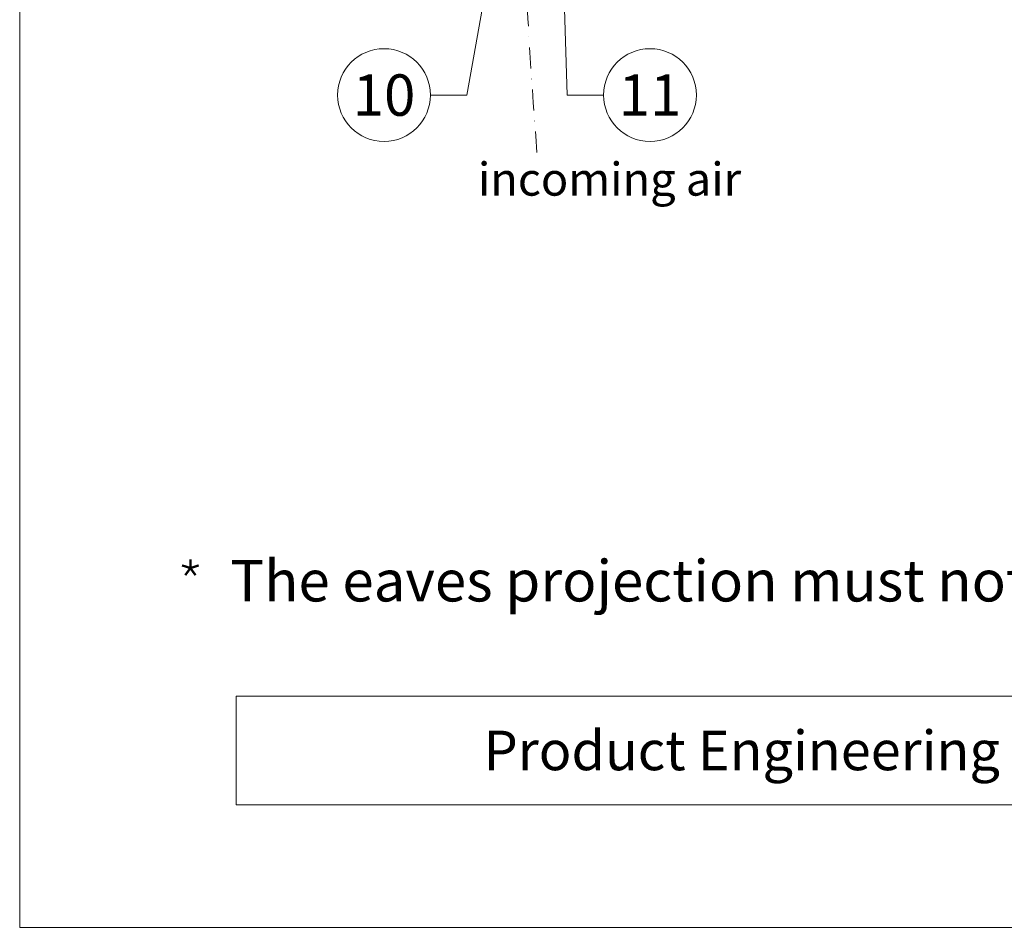
# Model space of a CAD drawing. Units: millimetres. Extents: x -19674 to 50359, y 0 to 4832.
# Drawn here: x 9719 to 10314, y 0 to 548 of the extents above; entities that cross this region are included whole.
import ezdxf
from ezdxf.enums import TextEntityAlignment as Align

# ---------------------------------------------------------------- set-up
doc = ezdxf.new("R2010")
doc.units = ezdxf.units.MM
doc.linetypes.add('GESTRICHELT', pattern=[0.75, 0.5, -0.25])
doc.linetypes.add('STRICHPUNKT', pattern=[25.4, 12.7, -6.35, 0, -6.35])
for name, color, linetype, lineweight, true_color in [('08_Bemassung', 7, 'Continuous', 5, 0x505f69), ('09_Luft', 7, 'Continuous', 5, 0x8296a0), ('10_Blattrahmen', 7, 'Continuous', 20, 0x000000), ('99_Text_3_DE', 7, 'Continuous', 5, 0x505f69)]:
    doc.layers.add(name, color=color, linetype=linetype, lineweight=lineweight, true_color=true_color)
doc.layers.add('99_Text_2_DE', color=7, linetype='Continuous')
doc.styles.add('Arial', font='arial.ttf')
doc.styles.add('PREFA_Standard', font='arial.ttf', dxfattribs={"height": 20})
doc.styles.get("Standard").update_dxf_attribs({"font": 'arial.ttf'})

# ---------------------------------------------------------------- blocks, each defined once
blk = doc.blocks.new('*U164')
at = {"const_width": 1.4}
blk.add_lwpolyline([(0, 2.65), (0, -2.65)], dxfattribs=at)
blk = doc.blocks.new('*U165')
at = {"layer": '99_Text_3_DE', "color": 0, "linetype": 'ByBlock', "lineweight": -2, "transparency": 16777216}
blk.add_blockref('*U164', (44396.43, 371.25), dxfattribs=at)
for p, rotation in [((44393.91, 369.42), 72), ((44394.87, 366.45), 144), ((44397.98, 366.45), 216), ((44398.94, 369.42), 288)]:
    blk.add_blockref('*U164', p, dxfattribs=dict(at, rotation=rotation))
blk = doc.blocks.new('A$C303698f2')
at = {"layer": '10_Blattrahmen'}
for p, q in [((666.01, -440.96), (28.02, -440.96)), ((28.02, -440.96), (28.02, -455.06)), ((28.02, -455.06), (666.01, -455.06))]:
    blk.add_line(p, q, dxfattribs=at)
blk.add_lwpolyline([(666.01, -470.92), (666.01, 0), (0, 0), (0, -470.92)], close=True, dxfattribs=at)

msp = doc.modelspace()

# ---------------------------------------------------------------- linework, layer by layer
at = {"layer": '08_Bemassung'}
for p, q in [((9988.955, 502.716), (10023.675, 696.53)), ((10049.686, 502.716), (10043.552, 692.029)), ((9967.024, 502.716), (9988.955, 502.716)), ((10071.617, 502.716), (10049.686, 502.716))]:
    msp.add_line(p, q, dxfattribs=at)
for centre in [(9939.024, 502.716), (10099.617, 502.716)]:
    msp.add_circle(centre, 28, dxfattribs=at)
at = {"layer": '09_Luft', "linetype": 'STRICHPUNKT'}
msp.add_spline([(10031.386, 467.974), (10023.354, 633.282), (10042.464, 723.284), (10093.293, 755.969), (10188.782, 778.529), (10267.459, 837.098), (10363.33, 859.842), (10441.95, 918.655), (10538.346, 941.229), (10615.801, 999.516), (10712.343, 1023.091), (10790.864, 1080.915), (10887.087, 1103.645), (10964.508, 1162.497), (11059.997, 1185.057), (11139.551, 1243.629), (11235.36, 1267.035), (11313.954, 1325.398), (11409.631, 1348.259), (11489.321, 1406.351), (11584.453, 1429.343), (11663.974, 1488.169), (11759.463, 1510.729), (11837.416, 1568.685), (11934.805, 1591.941), (11997.751, 1633.286), (12013.457, 1666.766), (12005.488, 1727.435), (11987.529, 1741.638), (11974.273, 1741.126), (11964.979, 1722.702), (11963.059, 1709.374), (11955.761, 1697.703), (11937.362, 1689.428), (11914.09, 1691.787), (11892.632, 1699.557)], degree=3, dxfattribs=at)

# ---------------------------------------------------------------- block references
at = {"xscale": 4.664124037752726, "yscale": 4.664124037752726, "zscale": 4.664124037752726}
msp.add_blockref('A$C303698f2', (9719.043, 2196.407), dxfattribs=at)
at = {"layer": '99_Text_3_DE'}
msp.add_blockref('*U165', (-34574.32, -151.603), dxfattribs=at)

# ---------------------------------------------------------------- texts
at = {"layer": '08_Bemassung', "style": 'PREFA_Standard'}
for s, p in [('10', (9939.024, 502.716)), ('11', (10099.617, 502.716))]:
    msp.add_text(s, height=25, dxfattribs=at).set_placement(p, align=Align.MIDDLE_CENTER)
at = {"layer": '99_Text_2_DE', "insert": (9999.139, 106.845), "char_height": 23.9065, "attachment_point": 4, "style": 'Arial'}
msp.add_mtext_dynamic_manual_height_columns('Product Engineering', width=652.71514, gutter_width=12.5, heights=[0], dxfattribs=at)
at = {"layer": '99_Text_3_DE', "linetype": 'GESTRICHELT', "style": 'PREFA_Standard'}
msp.add_text('incoming air', height=20, dxfattribs=at).set_placement((9995.689, 441.952))
at = {"layer": '99_Text_3_DE'}
msp.add_text('The eaves projection must not exceed 80\xa0mm.', height=25, dxfattribs=at).set_placement((9846.209, 196.831))

doc.saveas('drawing.dxf')
